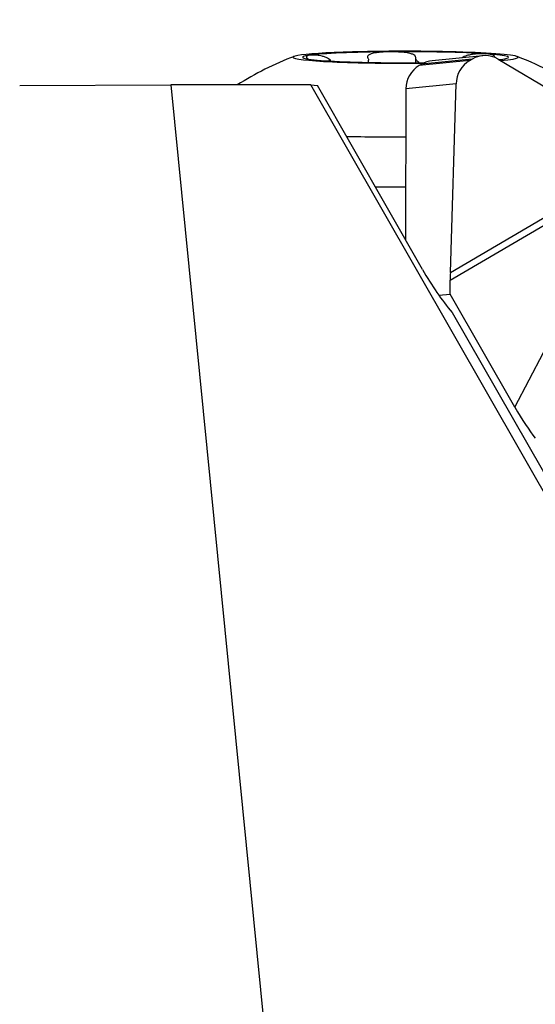
# Model space of a CAD drawing. Units: millimetres. Extents: x -41 to 67, y -34 to 54.
# Drawn here: x 23 to 33, y 9 to 28 of the extents above; entities that cross this region are included whole.
import ezdxf

# ---------------------------------------------------------------- set-up
doc = ezdxf.new("R2010")
doc.units = ezdxf.units.MM
doc.layers.get('0').update_dxf_attribs({"linetype": 'CONTINUOUS'})
doc.layers.add('1', color=4, linetype='CONTINUOUS')
doc.layers.add('2', color=7, linetype='CONTINUOUS')
doc.styles.add('DEFAULT', font='simplex.shx')
doc.dimstyles.get("Standard").update_dxf_attribs({"dimtxt": 0.18, "dimasz": 0.18, "dimexe": 0.18, "dimexo": 0.0625, "dimgap": 0.09, "dimtad": 1, "dimzin": 0, "dimdsep": 52, "dimtxsty": 'Standard', "dimcen": 0.09, "dimadec": 0, "dimazin": 0, "dimtfac": 1, "dimtdec": 4, "dimtofl": 0, "dimtmove": 0, "dimatfit": 3, "dimfxl": 1, "dimtolj": 1, "dimtzin": 0, "dimarcsym": 0})

# ---------------------------------------------------------------- blocks, each defined once
blk = doc.blocks.new('DimnDraft3D3')
at = {"layer": '2'}
for p, q in [((0, 1.5), (0, 49.75)), ((50, 28.5), (50, 49.75)), ((0, 46.75), (2.999999, 47.144957)), ((2.999999, 47.144957), (3.000001, 46.355043)), ((50, 46.75), (46.999999, 47.144957)), ((47.000001, 46.355043), (46.999999, 47.144957)), ((50, 46.75), (0, 46.75)), ((0, 46.75), (3.000001, 46.355043)), ((50, 46.75), (47.000001, 46.355043))]:
    blk.add_line(p, q, dxfattribs=at)
at = {"layer": '2', "insert": (23.496053, 47.875), "char_height": 4.5, "attachment_point": 7, "line_spacing_factor": 1.084337, "style": 'DEFAULT'}
blk.add_mtext('\\W01.000;\\fsimplex.shx,bigfont.shx;50 ', dxfattribs=at)
blk = doc.blocks.new('_CLOSED')
at = {"lineweight": -2}
for p, q in [((-1, 0.166667), (0, 0)), ((-1, 0.166667), (-1, -0.166667)), ((0, 0), (-1, -0.166667)), ((0, 0), (-1, 0))]:
    blk.add_line(p, q, dxfattribs=at)

msp = doc.modelspace()

# ---------------------------------------------------------------- linework, layer by layer
at = {"layer": '1'}
for p, q in [((28.6084, 26.758), (28.6085, 26.7878)), ((28.6255, 26.757), (28.6255, 26.7754)), ((29.3518, 26.7305), (29.3518, 26.7752)), ((30.2531, 26.7234), (30.2532, 26.8127)), ((31.2847, 26.7664), (30.3194, 26.6708)), ((31.328, 26.7918), (30.3626, 26.6962)), ((31.5327, 26.8588), (30.5688, 26.7634)), ((31.2847, 26.7664), (31.328, 26.7918)), ((31.8292, 26.7927), (33.7778, 25.6281)), ((30.3626, 26.6962), (30.3194, 26.6708)), ((22.6877, 26.2917), (25.5762, 26.3003)), ((25.5762, 26.3003), (29.2354, -10.6643)), ((28.2482, 26.3003), (25.5762, 26.3003)), ((36.2325, 12.3319), (28.2482, 26.3003)), ((28.2482, 26.3003), (28.3737, 26.2862)), ((30.3807, 22.775), (28.3737, 26.2862)), ((30.0647, 26.224), (30.0544, 23.3459)), ((31.0221, 26.3188), (30.0647, 26.224)), ((30.9144, 22.7178), (31.0221, 26.3188)), ((30.9144, 22.7178), (34.9295, 25.0754)), ((30.9119, 22.5666), (34.992, 24.9624)), ((29.4782, 24.354), (30.0581, 24.354)), ((32.1468, 20.1421), (33.8695, 23.4503)), ((30.911, 22.3039), (30.9119, 22.5666)), ((30.6936, 22.2824), (30.911, 22.3039)), ((32.1468, 20.1421), (30.911, 22.3039)), ((30.9476, 21.9537), (35.0081, 14.8501))]:
    msp.add_line(p, q, dxfattribs=at)
for start, end in [(110.83732, 122.50281), (54.31566, 69.09515)]:
    msp.add_arc((30.0553, 21.2601), 5.9763, start, end, dxfattribs=at)
for centre, major_axis, ratio, start_param, end_param in [((30.0582, 26.8283), (-2.15, 0.0013), 0.053469, -1.5709082, 0), ((30.0582, 26.8283), (1.9685, -0.0012), 0.053469, 1.7229257, 2.7701232), ((30.0582, 26.8283), (1.9685, -0.0012), 0.053469, 0.6757281, 1.7229257), ((30.0582, 26.8283), (-2.15, 0.0013), 0.053469, 2.5768946, -1.5709082), ((30.0582, 26.8283), (-2.15, 0.0013), 0.053469, 0, 1.7289363), ((30.0582, 26.8283), (1.9685, -0.0012), 0.053469, 2.7701232, -2.4658645), ((30.0582, 26.8283), (1.9685, -0.0012), 0.053469, -2.4658645, -1.418667), ((30.0582, 26.8283), (1.9685, -0.0012), 0.053469, -1.4185083, -1.3866168), ((30.62, 26.2459), (-0.0512, 0.5175), 0.984662, -0.0000127, 0.4264315), ((31.5262, 26.3145), (-0.1549, -0.4996), 0.960584, -2.3300403, -1.2894969), ((31.5694, 26.3399), (-0.1549, -0.4996), 0.960584, 2.9126016, -2.3300403), ((30.0582, 26.8283), (1.9685, -0.0012), 0.053469, -0.3714694, 0.6757281), ((30.0582, 26.8283), (1.9685, -0.0012), 0.053469, -0.432657, -0.3714694), ((30.5768, 26.2205), (-0.0512, 0.5175), 0.984662, 0.4264315, 1.4669749), ((30.0575, 25.5302), (-4.175, 0.0025), 0.053469, 1.2969974, 1.5716877), ((31.1149, 24.0904), (-1.1617, 2.8295), 0.404894, 1.8824815, 2.2465415), ((31.0421, 22.5795), (-0.0051, -0.8693), 0.149715, -1.729614, -1.5550811), ((32.277, 20.155), (-0.4449, 0.7635), 0.134911, 1.5091705, 2.402903)]:
    msp.add_ellipse(centre, major_axis=major_axis, ratio=ratio, start_param=start_param, end_param=end_param, dxfattribs=at)
for points, knots in [([(29.7603, 26.9325), (29.752, 26.9324), (29.7438, 26.9323), (29.7, 26.9316), (29.6648, 26.9304), (29.5957, 26.9264), (29.5617, 26.9236), (29.5071, 26.9171), (29.4858, 26.914), (29.4499, 26.9073), (29.4348, 26.904), (29.3979, 26.894), (29.3768, 26.8863), (29.351, 26.8703), (29.3429, 26.8633), (29.333, 26.8473), (29.3311, 26.8382), (29.3336, 26.8254), (29.3347, 26.822), (29.3362, 26.8186)], [0, 0, 0, 0, 0.0429952, 0.0429952, 0.2287459, 0.2287459, 0.4146997, 0.4146997, 0.5383351, 0.5383351, 0.632242, 0.632242, 0.7836564, 0.7836564, 0.8751456, 0.8751456, 0.9679426, 0.9679426, 1, 1, 1, 1]), ([(30.2544, 26.8256), (30.254, 26.835), (30.2501, 26.8444), (30.2371, 26.86), (30.2287, 26.8666), (30.204, 26.8814), (30.1854, 26.8887), (30.1492, 26.8997), (30.1316, 26.9039), (30.0956, 26.9111), (30.0771, 26.9141), (30.0233, 26.9215), (29.9872, 26.9249), (29.9152, 26.9297), (29.879, 26.9312), (29.8153, 26.9325), (29.7877, 26.9327), (29.7603, 26.9325)], [0, 0, 0, 0, 0.0904884, 0.0904884, 0.1676153, 0.1676153, 0.2864827, 0.2864827, 0.3859882, 0.3859882, 0.4851709, 0.4851709, 0.6714951, 0.6714951, 0.8573093, 0.8573093, 1, 1, 1, 1]), ([(28.2243, 26.8676), (28.2213, 26.8672), (28.2184, 26.8667), (28.2033, 26.8642), (28.1928, 26.8615), (28.1762, 26.8548), (28.17, 26.8508), (28.1641, 26.8424), (28.163, 26.8386), (28.1638, 26.8308), (28.165, 26.8271), (28.1713, 26.8161), (28.1783, 26.8079), (28.1903, 26.7975), (28.1906, 26.7972), (28.191, 26.797)], [0, 0, 0, 0, 0.0545697, 0.0545697, 0.290325, 0.290325, 0.5263382, 0.5263382, 0.6832565, 0.6832565, 0.8024435, 0.8024435, 0.994619, 0.994619, 1, 1, 1, 1]), ([(28.6085, 26.7878), (28.5952, 26.7968), (28.5799, 26.8057), (28.5508, 26.8199), (28.5369, 26.8259), (28.5025, 26.8388), (28.4821, 26.8449), (28.4472, 26.8538), (28.432, 26.857), (28.4033, 26.8622), (28.3897, 26.8642), (28.3527, 26.8688), (28.3309, 26.8703), (28.2914, 26.8717), (28.2737, 26.8715), (28.2456, 26.87), (28.2344, 26.869), (28.2243, 26.8676)], [0, 0, 0, 0, 0.0904884, 0.0904884, 0.1676153, 0.1676153, 0.2864827, 0.2864827, 0.3859882, 0.3859882, 0.4851709, 0.4851709, 0.6714951, 0.6714951, 0.8573093, 0.8573093, 1, 1, 1, 1]), ([(29.3434, 26.8058), (29.3487, 26.7964), (29.3513, 26.787), (29.3518, 26.777), (29.3518, 26.776), (29.3518, 26.775)], [0, 0, 0, 0, 0.8983473, 0.8983473, 1, 1, 1, 1]), ([(30.3214, 26.724), (30.319, 26.7254), (30.3166, 26.7269), (30.3025, 26.736), (30.2917, 26.7443), (30.2684, 26.7665), (30.2576, 26.7817), (30.2531, 26.8026), (30.2527, 26.8076), (30.2532, 26.8127)], [0, 0, 0, 0, 0.0616511, 0.0616511, 0.3725797, 0.3725797, 0.8535626, 0.8535626, 1, 1, 1, 1]), ([(31.5945, 26.8932), (31.5893, 26.8936), (31.584, 26.8939), (31.5553, 26.8954), (31.5305, 26.896), (31.478, 26.8957), (31.4502, 26.8948), (31.4015, 26.8915), (31.3813, 26.8897), (31.3446, 26.8853), (31.3283, 26.883), (31.2851, 26.8754), (31.257, 26.8693), (31.2124, 26.8554), (31.1954, 26.8492), (31.1657, 26.8356), (31.1525, 26.8283), (31.1411, 26.8205)], [0, 0, 0, 0, 0.045014, 0.045014, 0.2394861, 0.2394861, 0.434171, 0.434171, 0.5636113, 0.5636113, 0.6619274, 0.6619274, 0.820451, 0.820451, 0.9162359, 0.9162359, 1, 1, 1, 1]), ([(31.7613, 26.8349), (31.7613, 26.8359), (31.7613, 26.8369), (31.7606, 26.8434), (31.7582, 26.8483), (31.7508, 26.8568), (31.7459, 26.8605), (31.7291, 26.87), (31.7149, 26.8749), (31.6823, 26.8829), (31.6639, 26.8861), (31.6283, 26.8905), (31.6119, 26.8921), (31.5945, 26.8932)], [0, 0, 0, 0, 0.0235066, 0.0235066, 0.1596861, 0.1596861, 0.2954239, 0.2954239, 0.5504203, 0.5504203, 0.8047187, 0.8047187, 1, 1, 1, 1])]:
    msp.add_open_spline(points, degree=3, knots=knots, dxfattribs=at)
for points in [[(28.6255, 26.7754), (28.6198, 26.7795), (28.6141, 26.7837), (28.6085, 26.7878)], [(29.3362, 26.8186), (29.3386, 26.8143), (29.341, 26.81), (29.3434, 26.8058)], [(30.2532, 26.8127), (30.2536, 26.817), (30.254, 26.8213), (30.2544, 26.8256)]]:
    msp.add_open_spline(points, degree=3, dxfattribs=at)

# ---------------------------------------------------------------- dimensions: what is measured, and where the dimension line sits
at = {"layer": '2', "lineweight": -3}
dim = msp.add_linear_dim(base=(0, 46.75), p1=(50, 28.5), p2=(0, 1.5), dimstyle='Standard', override={"dimtxt": 4.5, "dimasz": 3, "dimexe": 3, "dimexo": 1.5, "dimgap": 2.25, "dimtad": 1, "dimtih": 0, "dimdec": 3, "dimzin": 8, "dimpost": '<>', "dimtxsty": 'DEFAULT', "dimblk1": 'CLOSED', "dimblk2": 'CLOSED', "dimsah": 1, "dimclrd": 2, "dimclre": 2, "dimclrt": 7, "dimtdec": 3, "dimtofl": 1, "dimtmove": 0}, dxfattribs=at)
dim.commit()
dim.dimension.update_dxf_attribs({"geometry": 'DimnDraft3D3', "text_midpoint": (22.3711, 46.75)})

doc.saveas('drawing.dxf')
